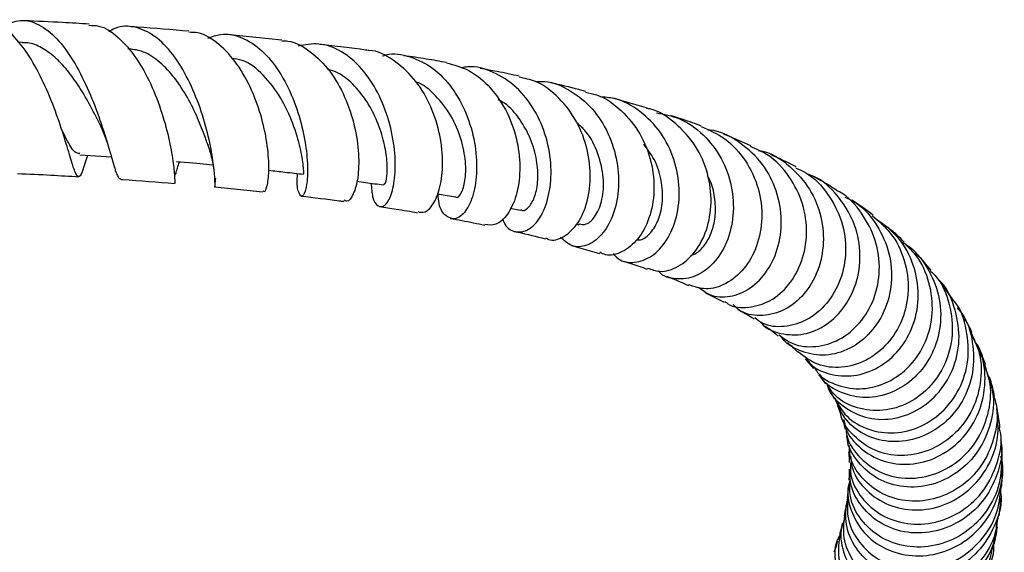
# Model space of a CAD drawing. Units: millimetres. Extents: x 36 to 2768, y 46 to 2071.
# Drawn here: x 1547 to 1637, y 196 to 244 of the extents above; entities that cross this region are included whole.
import ezdxf

# ---------------------------------------------------------------- set-up
doc = ezdxf.new("R2010")
doc.units = ezdxf.units.MM
doc.header["$LTSCALE"] = 10

msp = doc.modelspace()

# ---------------------------------------------------------------- linework, layer by layer
at = {"color": 7, "linetype": 'Continuous', "lineweight": 25}
for p, q in [((1547.17, 242.412), (1546.739, 242.431)), ((1570.892, 242.625), (1566.12, 243.109)), ((1604.25, 236.41), (1601.273, 237.268)), ((1552.844, 231.258), (1553.121, 232.079)), ((1564.743, 229.181), (1569.155, 228.741)), ((1591.783, 227.248), (1592.724, 227.045)), ((1597.869, 225.773), (1598.052, 225.726)), ((1597.401, 223.814), (1599.95, 223.09)), ((1632.381, 218.768), (1631.165, 220.481)), ((1609.652, 219.484), (1611.372, 218.635)), ((1618.772, 213.436), (1619.539, 212.576)), ((1635.184, 212.984), (1635.525, 211.782)), ((1620.028, 211.991), (1620.633, 211.159)), ((1621.684, 209.258), (1622.016, 208.426)), ((1622.757, 205.524), (1622.853, 204.949))]:
    msp.add_line(p, q, dxfattribs=at)
at = {"color": 7, "linetype": 'Continuous', "lineweight": 25, "flags": 128}
for points in [[(1552.399, 232.125), (1554.31, 232.003), (1555.285, 231.941)], [(1561.256, 231.505), (1563.095, 231.345), (1564.583, 231.215)]]:
    msp.add_lwpolyline(points, dxfattribs=at)
at = {"color": 7, "linetype": 'Continuous', "lineweight": 25}
for points, knots in [([(1552.893, 231.444), (1552.792, 231.119), (1552.541, 230.311), (1552.284, 229.985), (1551.965, 230.448), (1551.545, 231.82), (1550.934, 233.893), (1550.083, 236.418), (1548.97, 239.071), (1547.609, 241.524), (1546.045, 243.393), (1544.617, 244.447), (1543.731, 244.448), (1543.424, 244.449)], [0, 0, 0, 0, 0.064383, 0.160174, 0.256124, 0.352475, 0.449485, 0.547295, 0.645977, 0.745504, 0.845747, 0.946515, 1, 1, 1, 1]), ([(1545.245, 243.79), (1545.745, 244.046), (1546.802, 244.589), (1548.463, 244.257), (1550.12, 243.069), (1551.647, 241.089), (1552.974, 238.599), (1554.057, 235.912), (1554.877, 233.375), (1555.457, 231.353), (1555.837, 230.055), (1556.027, 229.968), (1556.116, 229.927)], [0, 0, 0, 0, 0.090608, 0.19181, 0.293187, 0.394891, 0.497032, 0.599587, 0.702456, 0.805468, 0.908403, 1, 1, 1, 1]), ([(1553.24, 244.076), (1552.435, 244.128), (1550.49, 244.255), (1548.49, 244.34), (1547.317, 244.389)], [0, 0, 0, 0, 0.4132181, 1, 1, 1, 1]), ([(1553.233, 243.97), (1553.531, 243.97), (1554.455, 243.97), (1555.95, 242.946), (1557.582, 241.091), (1558.938, 238.625), (1559.958, 235.934), (1560.629, 233.366), (1560.98, 231.228), (1561.099, 229.905), (1561.077, 229.359), (1561.086, 229.544), (1561.087, 229.566)], [0, 0, 0, 0, 0.055953, 0.173725, 0.291454, 0.408907, 0.525826, 0.641967, 0.757144, 0.871278, 0.984466, 1, 1, 1, 1]), ([(1564.803, 229.975), (1564.782, 229.76), (1564.721, 229.146), (1564.775, 229.102), (1564.776, 229.843), (1564.626, 231.483), (1564.206, 233.765), (1563.458, 236.409), (1562.36, 239.071), (1560.943, 241.399), (1559.275, 243.11), (1557.464, 243.907), (1556.009, 243.968), (1555.229, 243.481), (1555.04, 243.364)], [0, 0, 0, 0, 0.049225, 0.140515, 0.2324146, 0.3247848, 0.4175156, 0.5104173, 0.6032771, 0.6958863, 0.7880724, 0.8797636, 0.9709761, 1, 1, 1, 1]), ([(1562.373, 243.425), (1560.819, 243.562), (1559.088, 243.716), (1557.286, 243.826), (1557.102, 243.837)], [0, 0, 0, 0, 0.89792, 1, 1, 1, 1]), ([(1569.171, 228.854), (1569.204, 228.811), (1569.332, 228.645), (1569.59, 229.29), (1569.743, 230.726), (1569.615, 232.887), (1569.108, 235.437), (1568.181, 238.081), (1566.843, 240.503), (1565.155, 242.323), (1563.605, 243.323), (1562.648, 243.329), (1562.366, 243.33)], [0, 0, 0, 0, 0.038711, 0.150259, 0.262188, 0.37482, 0.488335, 0.602852, 0.718297, 0.834489, 0.951161, 1, 1, 1, 1]), ([(1554.256, 234.852), (1553.931, 235.505), (1553.362, 236.65), (1552.321, 238.416), (1551.278, 239.877), (1550.129, 241.107), (1548.908, 241.965), (1547.895, 242.394), (1547.301, 242.366), (1547.132, 242.359)], [0, 0, 0, 0, 0.198475, 0.347746, 0.496801, 0.645517, 0.793769, 0.941536, 1, 1, 1, 1]), ([(1564.1, 242.784), (1564.489, 242.932), (1565.527, 243.328), (1567.25, 242.948), (1569.1, 241.764), (1570.702, 239.793), (1571.956, 237.323), (1572.8, 234.645), (1573.223, 232.098), (1573.269, 230.006), (1573.042, 228.648), (1572.672, 228.178), (1572.384, 228.727), (1572.222, 229.577), (1572.33, 230.333), (1572.341, 230.406)], [0, 0, 0, 0, 0.050451, 0.134478, 0.218757, 0.303473, 0.388699, 0.474432, 0.560549, 0.646888, 0.733249, 0.81947, 0.905372, 0.990809, 1, 1, 1, 1]), ([(1570.886, 242.55), (1571.072, 242.551), (1571.984, 242.556), (1573.535, 241.634), (1575.331, 239.872), (1576.711, 237.453), (1577.598, 234.776), (1577.973, 232.163), (1577.886, 229.936), (1577.459, 228.435), (1576.945, 227.748), (1576.671, 227.917), (1576.588, 227.968)], [0, 0, 0, 0, 0.029958, 0.146398, 0.262967, 0.379386, 0.495376, 0.610667, 0.725094, 0.838582, 0.951235, 1, 1, 1, 1]), ([(1564.164, 232.897), (1564.047, 233.238), (1563.771, 234.044), (1563.099, 235.728), (1562.146, 237.614), (1560.959, 239.39), (1559.574, 240.789), (1558.162, 241.681), (1557.213, 241.77), (1556.796, 241.809)], [0, 0, 0, 0, 0.113484, 0.267485, 0.421438, 0.575105, 0.72822, 0.880644, 1, 1, 1, 1]), ([(1579.06, 229.524), (1579.088, 229.078), (1579.152, 228.051), (1579.672, 227.32), (1580.323, 227.366), (1580.933, 228.356), (1581.296, 230.152), (1581.269, 232.541), (1580.758, 235.221), (1579.735, 237.851), (1578.24, 240.104), (1576.377, 241.671), (1574.359, 242.437), (1573.014, 242.193), (1572.384, 242.078)], [0, 0, 0, 0, 0.065255, 0.150264, 0.235832, 0.321898, 0.408326, 0.49498, 0.581638, 0.668108, 0.754206, 0.839813, 0.924869, 1, 1, 1, 1]), ([(1578.784, 241.673), (1578.706, 241.685), (1577.319, 241.891), (1575.82, 242.061), (1574.405, 242.222)], [0, 0, 0, 0, 0.055571, 1, 1, 1, 1]), ([(1583.323, 226.919), (1583.546, 226.873), (1584.055, 226.767), (1584.859, 227.667), (1585.47, 229.332), (1585.676, 231.624), (1585.357, 234.241), (1584.464, 236.867), (1583.02, 239.212), (1581.107, 240.849), (1579.612, 241.678), (1578.812, 241.66), (1578.783, 241.66)], [0, 0, 0, 0, 0.0868023, 0.1981588, 0.3099141, 0.4223266, 0.5355416, 0.6496187, 0.7644556, 0.8798827, 0.9956605, 1, 1, 1, 1]), ([(1580.098, 241.166), (1580.193, 241.198), (1581.022, 241.481), (1582.65, 241.171), (1584.75, 240.163), (1586.531, 238.301), (1587.843, 235.907), (1588.603, 233.239), (1588.789, 230.63), (1588.454, 228.402), (1587.729, 226.843), (1586.788, 226.137), (1585.892, 226.41), (1585.266, 227.28), (1585.197, 228.234), (1585.175, 228.544)], [0, 0, 0, 0, 0.010874, 0.095225, 0.17983, 0.264901, 0.350522, 0.436728, 0.523437, 0.610494, 0.697695, 0.784845, 0.871776, 0.958326, 1, 1, 1, 1]), ([(1572.911, 230.366), (1572.908, 230.39), (1572.903, 230.442), (1572.856, 231.179), (1572.626, 232.671), (1571.968, 234.957), (1570.834, 237.406), (1569.239, 239.484), (1567.654, 240.774), (1566.617, 240.902), (1566.289, 240.943)], [0, 0, 0, 0, 0.086682, 0.18607, 0.335321, 0.484954, 0.634432, 0.783351, 0.93142, 1, 1, 1, 1]), ([(1585.958, 240.559), (1585.349, 240.672), (1584.112, 240.9), (1582.747, 241.093), (1582.054, 241.19)], [0, 0, 0, 0, 0.492803, 1, 1, 1, 1]), ([(1580.188, 229.438), (1580.232, 229.428), (1580.348, 229.401), (1580.528, 230.077), (1580.561, 231.322), (1580.332, 233.011), (1579.769, 234.912), (1578.85, 236.813), (1577.593, 238.451), (1576.295, 239.572), (1575.393, 239.857), (1575.064, 239.961)], [0, 0, 0, 0, 0.076096, 0.19785, 0.32012, 0.442629, 0.565187, 0.687476, 0.809324, 0.930552, 1, 1, 1, 1]), ([(1585.951, 240.534), (1586.644, 240.35), (1588.131, 239.955), (1590.066, 238.298), (1591.598, 236.016), (1592.506, 233.356), (1592.759, 230.684), (1592.404, 228.317), (1591.579, 226.578), (1590.497, 225.601), (1589.79, 225.696), (1589.455, 225.741)], [0, 0, 0, 0, 0.100397, 0.215577, 0.330742, 0.445661, 0.560078, 0.673796, 0.786708, 0.898855, 1, 1, 1, 1]), ([(1591.062, 226.292), (1591.164, 226.054), (1591.481, 225.318), (1592.435, 224.932), (1593.616, 225.241), (1594.697, 226.49), (1595.418, 228.486), (1595.613, 230.998), (1595.173, 233.713), (1594.08, 236.285), (1592.4, 238.418), (1590.278, 239.76), (1588.483, 240.311), (1587.489, 240.111), (1587.291, 240.071)], [0, 0, 0, 0, 0.044384, 0.137129, 0.230385, 0.324039, 0.417948, 0.511961, 0.605876, 0.699502, 0.792647, 0.885185, 0.977064, 1, 1, 1, 1]), ([(1592.607, 239.312), (1591.946, 239.46), (1590.826, 239.711), (1589.559, 239.926), (1589.04, 240.015)], [0, 0, 0, 0, 0.589867, 1, 1, 1, 1]), ([(1586.781, 228.285), (1586.79, 228.275), (1586.932, 228.114), (1587.324, 228.557), (1587.693, 229.646), (1587.755, 231.443), (1587.347, 233.565), (1586.431, 235.752), (1584.998, 237.55), (1583.825, 238.611), (1583.142, 238.787), (1583.135, 238.789)], [0, 0, 0, 0, 0.009227, 0.150067, 0.29157, 0.433518, 0.575516, 0.717166, 0.858215, 0.998396, 1, 1, 1, 1]), ([(1595.015, 224.529), (1595.107, 224.473), (1595.589, 224.181), (1596.66, 224.526), (1597.912, 225.609), (1598.835, 227.518), (1599.215, 229.943), (1598.934, 232.617), (1597.951, 235.225), (1596.302, 237.403), (1594.437, 238.842), (1593.094, 239.122), (1592.586, 239.228)], [0, 0, 0, 0, 0.026323, 0.1377817, 0.2493429, 0.361276, 0.4737564, 0.5869071, 0.7007583, 0.8152187, 0.9301122, 1, 1, 1, 1]), ([(1594.087, 238.82), (1594.374, 238.835), (1595.49, 238.891), (1597.344, 238.066), (1599.362, 236.433), (1600.839, 234.123), (1601.655, 231.484), (1601.77, 228.811), (1601.229, 226.439), (1600.165, 224.656), (1598.803, 223.711), (1597.408, 223.623), (1596.716, 224.279), (1596.393, 224.585)], [0, 0, 0, 0, 0.033141, 0.128955, 0.225274, 0.322197, 0.419763, 0.517918, 0.616534, 0.715434, 0.814408, 0.913276, 1, 1, 1, 1]), ([(1598.688, 237.928), (1597.863, 238.147), (1596.841, 238.419), (1595.679, 238.662), (1595.455, 238.708)], [0, 0, 0, 0, 0.8072648, 1, 1, 1, 1]), ([(1592.738, 227.106), (1592.789, 227.076), (1593.028, 226.936), (1593.545, 227.328), (1594.082, 228.273), (1594.363, 229.783), (1594.263, 231.609), (1593.724, 233.57), (1592.708, 235.378), (1591.653, 236.647), (1590.877, 237.062), (1590.681, 237.166)], [0, 0, 0, 0, 0.035714, 0.166729, 0.29826, 0.430136, 0.562055, 0.693822, 0.825123, 0.955816, 1, 1, 1, 1]), ([(1598.668, 237.842), (1599.009, 237.779), (1600.216, 237.556), (1602.006, 236.245), (1603.752, 234.112), (1604.783, 231.489), (1605.05, 228.768), (1604.583, 226.276), (1603.513, 224.303), (1602.071, 223.153), (1600.779, 222.787), (1600.157, 223.111), (1599.988, 223.198)], [0, 0, 0, 0, 0.0452109, 0.1602765, 0.2754273, 0.3904499, 0.5051299, 0.6192966, 0.73285, 0.8457891, 0.9582241, 1, 1, 1, 1]), ([(1601.19, 223.105), (1601.344, 222.929), (1601.869, 222.326), (1603.178, 222.168), (1604.768, 222.724), (1606.17, 224.206), (1607.095, 226.379), (1607.366, 228.996), (1606.877, 231.725), (1605.634, 234.241), (1603.728, 236.178), (1601.745, 237.307), (1600.425, 237.39), (1599.974, 237.419)], [0, 0, 0, 0, 0.041527, 0.141971, 0.242847, 0.34403, 0.445384, 0.546729, 0.647865, 0.74861, 0.848809, 0.94838, 1, 1, 1, 1]), ([(1604.348, 221.761), (1604.714, 221.623), (1605.601, 221.288), (1607.196, 221.798), (1608.738, 223.119), (1609.839, 225.191), (1610.284, 227.733), (1609.955, 230.446), (1608.833, 233.028), (1606.969, 235.049), (1605.327, 236.203), (1604.34, 236.361), (1604.243, 236.377)], [0, 0, 0, 0, 0.07882, 0.19117, 0.303629, 0.41642, 0.529663, 0.643445, 0.757751, 0.872486, 0.98749, 1, 1, 1, 1]), ([(1605.164, 235.967), (1605.866, 235.832), (1607.439, 235.531), (1609.526, 234.034), (1611.2, 231.863), (1612.143, 229.246), (1612.291, 226.529), (1611.671, 224.033), (1610.421, 222.076), (1608.741, 220.871), (1606.99, 220.668), (1605.757, 220.951), (1605.367, 221.466), (1605.348, 221.49)], [0, 0, 0, 0, 0.080553, 0.180348, 0.280697, 0.381648, 0.483189, 0.585215, 0.68758, 0.790098, 0.892602, 0.994917, 1, 1, 1, 1]), ([(1609.268, 234.753), (1609.005, 234.852), (1608.15, 235.177), (1607.186, 235.481), (1606.517, 235.692)], [0, 0, 0, 0, 0.306788, 1, 1, 1, 1]), ([(1552.408, 232.232), (1552.252, 232.247), (1551.873, 232.286), (1551.365, 233.183), (1550.882, 234.136), (1550.736, 234.425)], [0, 0, 0, 0, 0.32611, 0.795848, 1, 1, 1, 1]), ([(1554.224, 234.926), (1554.4, 234.539), (1554.763, 233.74), (1555.022, 232.848), (1555.156, 232.388)], [0, 0, 0, 0, 0.4846428, 1, 1, 1, 1]), ([(1598.062, 225.795), (1598.289, 225.756), (1598.81, 225.666), (1599.65, 226.488), (1600.256, 227.989), (1600.395, 230.016), (1599.895, 232.205), (1599.034, 234.013), (1598.172, 234.781), (1597.886, 235.037)], [0, 0, 0, 0, 0.122943, 0.282251, 0.441999, 0.601924, 0.76162, 0.920678, 1, 1, 1, 1]), ([(1609.252, 234.722), (1609.999, 234.388), (1611.59, 233.675), (1613.415, 231.626), (1614.6, 229.076), (1614.934, 226.318), (1614.443, 223.723), (1613.243, 221.597), (1611.564, 220.223), (1609.711, 219.676), (1608.629, 220.051), (1608.119, 220.227)], [0, 0, 0, 0, 0.101489, 0.216203, 0.330892, 0.445386, 0.559528, 0.673222, 0.786436, 0.899242, 1, 1, 1, 1]), ([(1609.017, 220.016), (1609.349, 219.752), (1610.17, 219.099), (1611.909, 219.041), (1613.796, 219.8), (1615.402, 221.448), (1616.435, 223.753), (1616.712, 226.445), (1616.14, 229.178), (1614.748, 231.647), (1612.654, 233.424), (1610.909, 234.353), (1609.94, 234.389), (1609.877, 234.391)], [0, 0, 0, 0, 0.0694203, 0.1720145, 0.2749176, 0.3780134, 0.4811951, 0.5843003, 0.6871563, 0.78961, 0.891545, 0.9929, 1, 1, 1, 1]), ([(1613.797, 232.953), (1613.075, 233.278), (1612.291, 233.631), (1611.394, 233.963), (1611.321, 233.99)], [0, 0, 0, 0, 0.919023, 1, 1, 1, 1]), ([(1564.105, 233.08), (1564.238, 232.645), (1564.502, 231.786), (1564.639, 230.976), (1564.669, 230.767), (1564.669, 230.767)], [0, 0, 0, 0, 0.505253, 0.999844, 1, 1, 1, 1]), ([(1603.327, 224.335), (1603.457, 224.328), (1603.9, 224.304), (1604.675, 224.94), (1605.415, 226.154), (1605.789, 227.853), (1605.668, 229.773), (1605.103, 231.633), (1604.348, 232.638), (1604.009, 233.089)], [0, 0, 0, 0, 0.0664815, 0.2268313, 0.38758, 0.5485169, 0.7092989, 0.8697301, 1, 1, 1, 1]), ([(1611.418, 218.704), (1611.512, 218.629), (1612.107, 218.15), (1613.617, 218.074), (1615.589, 218.632), (1617.347, 220.132), (1618.559, 222.312), (1619.033, 224.934), (1618.656, 227.689), (1617.403, 230.198), (1615.698, 232.055), (1614.298, 232.646), (1613.758, 232.874)], [0, 0, 0, 0, 0.0211647, 0.1339145, 0.2466034, 0.3593723, 0.4723723, 0.585706, 0.6994532, 0.8135939, 0.9280396, 1, 1, 1, 1]), ([(1614.488, 232.516), (1614.66, 232.488), (1615.729, 232.31), (1617.445, 231.119), (1619.286, 229.067), (1620.344, 226.461), (1620.546, 223.713), (1619.9, 221.13), (1618.535, 219.043), (1616.662, 217.689), (1614.624, 217.292), (1613.003, 217.58), (1612.363, 218.233), (1612.189, 218.411)], [0, 0, 0, 0, 0.019639, 0.122514, 0.225886, 0.329788, 0.434205, 0.539061, 0.644249, 0.749646, 0.855131, 0.960553, 1, 1, 1, 1]), ([(1617.957, 231.001), (1617.912, 231.025), (1617.199, 231.42), (1616.386, 231.791), (1615.624, 232.14)], [0, 0, 0, 0, 0.061968, 1, 1, 1, 1]), ([(1561.13, 230.303), (1561.151, 230.331), (1561.195, 230.385), (1561.299, 230.82), (1561.445, 231.288), (1561.506, 231.483)], [0, 0, 0, 0, 0.371316, 0.738009, 1, 1, 1, 1]), ([(1569.684, 230.707), (1570.178, 230.651), (1571.254, 230.529), (1572.329, 230.408), (1572.911, 230.342)], [0, 0, 0, 0, 0.459462, 1, 1, 1, 1]), ([(1617.912, 230.906), (1618.223, 230.774), (1619.398, 230.278), (1620.938, 228.577), (1622.234, 226.077), (1622.614, 223.29), (1622.106, 220.629), (1620.82, 218.408), (1618.965, 216.885), (1616.869, 216.292), (1615.135, 216.428), (1614.388, 217.02), (1614.168, 217.194)], [0, 0, 0, 0, 0.04118, 0.155778, 0.270395, 0.38486, 0.499046, 0.612904, 0.726447, 0.839747, 0.952876, 1, 1, 1, 1]), ([(1546.711, 230.406), (1547.733, 230.364), (1549.623, 230.285), (1551.458, 230.166), (1552.301, 230.112)], [0, 0, 0, 0, 0.540678, 1, 1, 1, 1]), ([(1556.115, 229.879), (1556.181, 229.875), (1557.882, 229.772), (1559.511, 229.629), (1561.077, 229.492)], [0, 0, 0, 0, 0.03883, 1, 1, 1, 1]), ([(1608.274, 222.902), (1608.462, 222.967), (1608.958, 223.14), (1609.675, 223.918), (1610.293, 225.105), (1610.608, 226.595), (1610.528, 228.217), (1610.263, 229.461), (1609.914, 230.064), (1609.856, 230.165)], [0, 0, 0, 0, 0.104413, 0.276582, 0.448949, 0.621396, 0.793666, 0.965613, 1, 1, 1, 1]), ([(1614.674, 216.84), (1614.702, 216.799), (1615.13, 216.195), (1616.55, 215.674), (1618.635, 215.557), (1620.763, 216.457), (1622.513, 218.191), (1623.633, 220.58), (1623.921, 223.313), (1623.31, 226.078), (1621.804, 228.44), (1620.234, 229.937), (1619.147, 230.296), (1618.941, 230.364)], [0, 0, 0, 0, 0.007624, 0.114823, 0.2224, 0.330263, 0.438254, 0.546212, 0.653975, 0.76144, 0.86853, 0.975199, 1, 1, 1, 1]), ([(1621.644, 228.876), (1621.236, 229.142), (1620.577, 229.571), (1619.821, 229.978), (1619.535, 230.132)], [0, 0, 0, 0, 0.621233, 1, 1, 1, 1]), ([(1577.738, 229.713), (1578.01, 229.674), (1578.825, 229.557), (1579.64, 229.441), (1580.183, 229.363)], [0, 0, 0, 0, 0.3333, 1, 1, 1, 1]), ([(1616.374, 215.66), (1616.774, 215.355), (1617.73, 214.625), (1619.744, 214.447), (1621.933, 215.092), (1623.849, 216.642), (1625.177, 218.885), (1625.704, 221.553), (1625.335, 224.347), (1624.02, 226.818), (1622.672, 228.393), (1621.725, 228.813), (1621.634, 228.853)], [0, 0, 0, 0, 0.081204, 0.194114, 0.307038, 0.420063, 0.533221, 0.646555, 0.760112, 0.87392, 0.987974, 1, 1, 1, 1]), ([(1572.63, 228.343), (1573.828, 228.208), (1575.181, 228.056), (1576.425, 227.873), (1576.568, 227.853)], [0, 0, 0, 0, 0.885837, 1, 1, 1, 1]), ([(1585.091, 228.559), (1585.152, 228.548), (1585.714, 228.449), (1586.275, 228.349), (1586.776, 228.261)], [0, 0, 0, 0, 0.108974, 1, 1, 1, 1]), ([(1622.392, 228.256), (1622.757, 228.08), (1623.96, 227.5), (1625.446, 225.69), (1626.582, 223.137), (1626.788, 220.346), (1626.101, 217.717), (1624.633, 215.557), (1622.621, 214.141), (1620.341, 213.616), (1618.252, 214.113), (1616.906, 214.865), (1616.573, 215.522), (1616.566, 215.537)], [0, 0, 0, 0, 0.045564, 0.15015, 0.255104, 0.360424, 0.466112, 0.572146, 0.678456, 0.784917, 0.891367, 0.997627, 1, 1, 1, 1]), ([(1624.979, 226.586), (1624.972, 226.592), (1624.403, 227.064), (1623.73, 227.513), (1623.065, 227.957)], [0, 0, 0, 0, 0.012207, 1, 1, 1, 1]), ([(1579.809, 227.382), (1580.326, 227.31), (1581.56, 227.137), (1582.666, 226.935), (1583.309, 226.817)], [0, 0, 0, 0, 0.418544, 1, 1, 1, 1]), ([(1586.3, 226.298), (1586.657, 226.237), (1587.789, 226.046), (1588.773, 225.828), (1589.447, 225.678)], [0, 0, 0, 0, 0.3157053, 1, 1, 1, 1]), ([(1624.927, 226.533), (1625.509, 226.042), (1626.815, 224.94), (1627.967, 222.493), (1628.347, 219.71), (1627.775, 217.006), (1626.386, 214.744), (1624.391, 213.187), (1622.11, 212.535), (1619.834, 212.78), (1618.692, 213.649), (1618.125, 214.08)], [0, 0, 0, 0, 0.091923, 0.206247, 0.320415, 0.434382, 0.548152, 0.661745, 0.775179, 0.888482, 1, 1, 1, 1]), ([(1618.854, 213.503), (1618.991, 213.318), (1619.559, 212.546), (1621.227, 211.898), (1623.504, 211.802), (1625.791, 212.705), (1627.685, 214.46), (1628.912, 216.872), (1629.274, 219.642), (1628.676, 222.4), (1627.293, 224.793), (1625.853, 225.813), (1625.182, 226.288)], [0, 0, 0, 0, 0.034496, 0.14308, 0.25195, 0.361052, 0.470291, 0.579503, 0.688532, 0.797267, 0.905651, 1, 1, 1, 1]), ([(1627.827, 224.131), (1627.616, 224.345), (1627.119, 224.85), (1626.508, 225.334), (1626.155, 225.613)], [0, 0, 0, 0, 0.423248, 1, 1, 1, 1]), ([(1592.169, 225.11), (1592.268, 225.09), (1593.295, 224.877), (1594.18, 224.643), (1594.98, 224.432)], [0, 0, 0, 0, 0.096181, 1, 1, 1, 1]), ([(1619.625, 212.634), (1619.712, 212.489), (1620.177, 211.713), (1621.739, 210.92), (1623.998, 210.557), (1626.372, 211.193), (1628.437, 212.712), (1629.905, 214.953), (1630.555, 217.65), (1630.234, 220.433), (1629.262, 222.72), (1628.162, 223.709), (1627.763, 224.068)], [0, 0, 0, 0, 0.026072, 0.13956, 0.252922, 0.366281, 0.479732, 0.593323, 0.707086, 0.821017, 0.935116, 1, 1, 1, 1]), ([(1627.51, 224.183), (1627.69, 224.09), (1628.699, 223.575), (1630.015, 221.86), (1631.129, 219.293), (1631.267, 216.467), (1630.485, 213.819), (1628.892, 211.653), (1626.738, 210.246), (1624.314, 209.747), (1622.07, 210.259), (1620.569, 211.13), (1620.162, 211.911), (1620.099, 212.032)], [0, 0, 0, 0, 0.022978, 0.128362, 0.234058, 0.340086, 0.446446, 0.553097, 0.65995, 0.766877, 0.873758, 0.980492, 1, 1, 1, 1]), ([(1630.286, 221.532), (1629.977, 221.922), (1629.546, 222.465), (1629.006, 222.98), (1628.855, 223.124)], [0, 0, 0, 0, 0.719224, 1, 1, 1, 1]), ([(1602.036, 222.432), (1602.552, 222.271), (1603.367, 222.016), (1604.062, 221.754), (1604.316, 221.658)], [0, 0, 0, 0, 0.634067, 1, 1, 1, 1]), ([(1606.145, 220.987), (1606.154, 220.983), (1606.897, 220.71), (1607.501, 220.434), (1608.099, 220.161)], [0, 0, 0, 0, 0.012104, 1, 1, 1, 1]), ([(1630.242, 221.487), (1630.422, 221.316), (1631.284, 220.496), (1632.074, 218.422), (1632.382, 215.633), (1631.676, 212.916), (1630.146, 210.672), (1628.009, 209.162), (1625.571, 208.555), (1623.237, 208.933), (1621.494, 209.903), (1620.93, 210.891), (1620.737, 211.228)], [0, 0, 0, 0, 0.030193, 0.144517, 0.258785, 0.372933, 0.486919, 0.600721, 0.714332, 0.827795, 0.94119, 1, 1, 1, 1]), ([(1620.757, 211.198), (1620.781, 211.093), (1620.978, 210.251), (1622.195, 209.037), (1624.219, 207.953), (1626.67, 207.81), (1629.081, 208.623), (1631.132, 210.323), (1632.506, 212.701), (1633.02, 215.488), (1632.495, 218.241), (1631.661, 220.14), (1630.878, 220.804), (1630.809, 220.862)], [0, 0, 0, 0, 0.015425, 0.123311, 0.231377, 0.339614, 0.447999, 0.556476, 0.664966, 0.773388, 0.881635, 0.989615, 1, 1, 1, 1]), ([(1632.668, 218.141), (1632.824, 217.963), (1633.597, 217.082), (1634.188, 214.963), (1634.239, 212.166), (1633.282, 209.521), (1631.535, 207.416), (1629.232, 206.096), (1626.706, 205.715), (1624.342, 206.303), (1622.402, 207.718), (1621.79, 209.128), (1621.484, 209.831)], [0, 0, 0, 0, 0.027269, 0.134746, 0.242515, 0.350536, 0.458747, 0.567075, 0.675446, 0.783777, 0.892011, 1, 1, 1, 1]), ([(1621.508, 209.849), (1621.772, 209.339), (1622.385, 208.152), (1624.254, 206.979), (1626.626, 206.512), (1629.12, 207.019), (1631.346, 208.443), (1632.984, 210.619), (1633.822, 213.308), (1633.619, 216.088), (1633.052, 218.024), (1632.397, 218.738), (1632.375, 218.762)], [0, 0, 0, 0, 0.085794, 0.199485, 0.313062, 0.426604, 0.540178, 0.653866, 0.767719, 0.881759, 0.995975, 1, 1, 1, 1]), ([(1612.614, 217.96), (1613.071, 217.713), (1613.612, 217.421), (1614.034, 217.139), (1614.099, 217.095)], [0, 0, 0, 0, 0.844941, 1, 1, 1, 1]), ([(1634.036, 215.868), (1633.833, 216.288), (1633.564, 216.848), (1633.223, 217.402), (1633.138, 217.541)], [0, 0, 0, 0, 0.749846, 1, 1, 1, 1]), ([(1615.098, 216.436), (1615.295, 216.309), (1615.758, 216.012), (1616.109, 215.728), (1616.31, 215.564)], [0, 0, 0, 0, 0.425141, 1, 1, 1, 1]), ([(1633.954, 215.836), (1634.24, 215.227), (1634.926, 213.762), (1634.92, 211.145), (1634.065, 208.479), (1632.351, 206.307), (1630.062, 204.912), (1627.528, 204.449), (1625.075, 204.942), (1623.19, 206.318), (1622.137, 207.623), (1622.04, 208.404), (1622.037, 208.429)], [0, 0, 0, 0, 0.081853, 0.196596, 0.311216, 0.425673, 0.539964, 0.654121, 0.768176, 0.882187, 0.996207, 1, 1, 1, 1]), ([(1622.311, 207.905), (1622.357, 207.64), (1622.534, 206.619), (1623.785, 205.174), (1625.84, 203.962), (1628.351, 203.659), (1630.884, 204.322), (1633.093, 205.897), (1634.668, 208.204), (1635.339, 210.937), (1635.177, 213.51), (1634.417, 214.885), (1634.114, 215.433)], [0, 0, 0, 0, 0.038725, 0.149283, 0.26001, 0.370918, 0.48198, 0.593127, 0.704292, 0.815395, 0.926368, 1, 1, 1, 1]), ([(1617.139, 214.926), (1617.182, 214.893), (1617.573, 214.594), (1617.856, 214.308), (1618.108, 214.054)], [0, 0, 0, 0, 0.110906, 1, 1, 1, 1]), ([(1635.26, 212.928), (1635.191, 213.146), (1634.999, 213.752), (1634.724, 214.359), (1634.548, 214.748)], [0, 0, 0, 0, 0.360786, 1, 1, 1, 1]), ([(1622.51, 207.02), (1622.518, 206.876), (1622.567, 205.964), (1623.587, 204.483), (1625.442, 203.005), (1627.884, 202.376), (1630.462, 202.7), (1632.838, 203.966), (1634.683, 206.038), (1635.683, 208.647), (1635.865, 211.087), (1635.344, 212.43), (1635.163, 212.896)], [0, 0, 0, 0, 0.021537, 0.136236, 0.250813, 0.365338, 0.479858, 0.594432, 0.709095, 0.823873, 0.938793, 1, 1, 1, 1]), ([(1636.103, 210.004), (1635.994, 210.517), (1635.868, 211.116), (1635.661, 211.725), (1635.632, 211.812)], [0, 0, 0, 0, 0.857585, 1, 1, 1, 1]), ([(1635.628, 211.417), (1635.742, 211.07), (1636.15, 209.833), (1635.849, 207.533), (1634.749, 204.967), (1632.808, 202.969), (1630.371, 201.803), (1627.771, 201.595), (1625.351, 202.341), (1623.57, 203.913), (1622.627, 205.428), (1622.621, 206.322), (1622.62, 206.446)], [0, 0, 0, 0, 0.0454, 0.162111, 0.27901, 0.396064, 0.513215, 0.63039, 0.747512, 0.8645, 0.981318, 1, 1, 1, 1]), ([(1620.974, 210.613), (1621.049, 210.494), (1621.22, 210.221), (1621.349, 209.95), (1621.422, 209.797)], [0, 0, 0, 0, 0.435042, 1, 1, 1, 1]), ([(1636.025, 209.979), (1636.104, 209.749), (1636.488, 208.632), (1636.22, 206.436), (1635.182, 203.84), (1633.271, 201.791), (1630.848, 200.564), (1628.232, 200.287), (1625.777, 200.963), (1623.899, 202.473), (1622.847, 204.137), (1622.818, 205.222), (1622.81, 205.538)], [0, 0, 0, 0, 0.030064, 0.145825, 0.26146, 0.376964, 0.492336, 0.607589, 0.722753, 0.837847, 0.952924, 1, 1, 1, 1]), ([(1622.924, 204.529), (1622.965, 204.135), (1623.087, 202.971), (1624.312, 201.315), (1626.334, 199.951), (1628.862, 199.457), (1631.479, 199.927), (1633.844, 201.335), (1635.593, 203.516), (1636.563, 206.178), (1636.397, 208.018), (1636.316, 208.917)], [0, 0, 0, 0, 0.060423, 0.17809, 0.295909, 0.413905, 0.532058, 0.650336, 0.768667, 0.886977, 1, 1, 1, 1]), ([(1636.594, 207.149), (1636.586, 207.233), (1636.536, 207.812), (1636.418, 208.407), (1636.317, 208.917)], [0, 0, 0, 0, 0.1443772, 1, 1, 1, 1]), ([(1622.191, 207.877), (1622.267, 207.647), (1622.361, 207.365), (1622.419, 207.067), (1622.43, 207.012)], [0, 0, 0, 0, 0.814767, 1, 1, 1, 1]), ([(1622.545, 206.442), (1622.568, 206.334), (1622.633, 206.037), (1622.665, 205.725), (1622.685, 205.527)], [0, 0, 0, 0, 0.366738, 1, 1, 1, 1]), ([(1622.923, 203.975), (1622.911, 203.596), (1622.874, 202.445), (1623.855, 200.661), (1625.663, 199.047), (1628.084, 198.23), (1630.719, 198.354), (1633.214, 199.435), (1635.249, 201.362), (1636.432, 203.884), (1636.85, 205.955), (1636.576, 206.996), (1636.539, 207.135)], [0, 0, 0, 0, 0.056697, 0.172347, 0.287922, 0.403454, 0.519007, 0.634624, 0.750342, 0.866186, 0.982156, 1, 1, 1, 1]), ([(1636.637, 206.083), (1636.672, 205.924), (1636.91, 204.853), (1636.408, 202.779), (1635.117, 200.303), (1632.998, 198.457), (1630.45, 197.48), (1627.805, 197.472), (1625.42, 198.401), (1623.694, 200.103), (1622.81, 201.896), (1622.898, 203.007), (1622.925, 203.346)], [0, 0, 0, 0, 0.020162, 0.136205, 0.252365, 0.368609, 0.484887, 0.601128, 0.717275, 0.833291, 0.949148, 1, 1, 1, 1]), ([(1636.786, 204.39), (1636.781, 204.747), (1636.773, 205.308), (1636.714, 205.884), (1636.692, 206.094)], [0, 0, 0, 0, 0.635804, 1, 1, 1, 1]), ([(1622.88, 202.325), (1622.828, 202.176), (1622.517, 201.3), (1622.883, 199.533), (1624.024, 197.463), (1626.029, 195.957), (1628.524, 195.281), (1631.197, 195.557), (1633.665, 196.782), (1635.624, 198.83), (1636.681, 201.421), (1637.007, 203.469), (1636.703, 204.448), (1636.676, 204.536)], [0, 0, 0, 0, 0.0218772, 0.1289192, 0.2360729, 0.3433593, 0.4507753, 0.5583245, 0.6659848, 0.7737285, 0.8815167, 0.989294, 1, 1, 1, 1]), ([(1622.748, 204.933), (1622.768, 204.689), (1622.795, 204.374), (1622.797, 204.046), (1622.798, 203.971)], [0, 0, 0, 0, 0.773128, 1, 1, 1, 1]), ([(1636.776, 204.391), (1636.724, 203.491), (1636.617, 201.65), (1635.269, 199.164), (1633.222, 197.271), (1630.682, 196.229), (1628.027, 196.15), (1625.603, 197.008), (1623.792, 198.651), (1622.792, 200.574), (1622.855, 201.855), (1622.879, 202.363)], [0, 0, 0, 0, 0.1115307, 0.2279299, 0.3441868, 0.4603018, 0.5762787, 0.6921444, 0.8079476, 0.9237223, 1, 1, 1, 1]), ([(1622.804, 203.349), (1622.801, 203.12), (1622.796, 202.791), (1622.774, 202.462), (1622.768, 202.362)], [0, 0, 0, 0, 0.697392, 1, 1, 1, 1]), ([(1636.749, 201.71), (1636.761, 201.895), (1636.796, 202.446), (1636.798, 202.997), (1636.799, 203.363)], [0, 0, 0, 0, 0.337276, 1, 1, 1, 1]), ([(1636.64, 201.332), (1636.662, 201.174), (1636.816, 200.093), (1636.159, 198.067), (1634.683, 195.696), (1632.426, 194.011), (1629.804, 193.221), (1627.147, 193.398), (1624.82, 194.489), (1623.161, 196.3), (1622.313, 198.549), (1622.562, 200.057), (1622.684, 200.8)], [0, 0, 0, 0, 0.0187774, 0.1282567, 0.2377858, 0.3473359, 0.4568695, 0.5663484, 0.6757357, 0.7850065, 0.8941438, 1, 1, 1, 1]), ([(1622.711, 200.737), (1622.657, 200.177), (1622.529, 198.848), (1623.454, 196.829), (1625.193, 195.104), (1627.574, 194.129), (1630.228, 194.076), (1632.815, 194.982), (1634.951, 196.76), (1636.408, 199.11), (1636.614, 200.879), (1636.712, 201.717)], [0, 0, 0, 0, 0.084293, 0.200138, 0.315931, 0.431707, 0.547507, 0.663373, 0.779343, 0.895446, 1, 1, 1, 1]), ([(1622.722, 201.731), (1622.711, 201.604), (1622.684, 201.278), (1622.641, 200.944), (1622.614, 200.74)], [0, 0, 0, 0, 0.387624, 1, 1, 1, 1]), ([(1622.517, 200.09), (1622.507, 200.02), (1622.458, 199.687), (1622.386, 199.35), (1622.33, 199.084)], [0, 0, 0, 0, 0.2112535, 1, 1, 1, 1]), ([(1636.513, 199.081), (1636.546, 199.343), (1636.615, 199.876), (1636.66, 200.418), (1636.683, 200.693)], [0, 0, 0, 0, 0.491888, 1, 1, 1, 1]), ([(1622.184, 198.425), (1622.115, 198.112), (1622.041, 197.777), (1621.938, 197.441), (1621.931, 197.419)], [0, 0, 0, 0, 0.937042, 1, 1, 1, 1]), ([(1622.38, 198.761), (1622.286, 198.535), (1621.897, 197.6), (1622.171, 195.733), (1623.233, 193.605), (1625.169, 191.991), (1627.64, 191.173), (1630.334, 191.291), (1632.894, 192.363), (1634.927, 194.281), (1636.169, 196.48), (1636.277, 197.998), (1636.318, 198.581)], [0, 0, 0, 0, 0.035574, 0.146984, 0.258499, 0.370139, 0.481912, 0.593812, 0.70582, 0.817909, 0.930043, 1, 1, 1, 1]), ([(1636.423, 199.099), (1636.329, 198.42), (1636.108, 196.813), (1634.677, 194.621), (1632.515, 192.866), (1629.902, 191.991), (1627.233, 192.078), (1624.851, 193.082), (1623.109, 194.827), (1622.164, 196.966), (1622.317, 198.408), (1622.388, 199.081)], [0, 0, 0, 0, 0.085246, 0.201764, 0.31814, 0.434371, 0.550472, 0.66647, 0.782405, 0.898319, 1, 1, 1, 1]), ([(1621.957, 197.417), (1621.855, 196.694), (1621.645, 195.206), (1622.532, 192.983), (1624.22, 191.177), (1626.567, 190.087), (1629.23, 189.899), (1631.874, 190.667), (1634.1, 192.328), (1635.595, 194.399), (1635.881, 195.932), (1635.995, 196.549)], [0, 0, 0, 0, 0.109908, 0.225917, 0.341867, 0.457788, 0.573719, 0.6897, 0.805775, 0.921973, 1, 1, 1, 1]), ([(1636.092, 196.524), (1636.155, 196.831), (1636.262, 197.35), (1636.339, 197.873), (1636.37, 198.086)], [0, 0, 0, 0, 0.592138, 1, 1, 1, 1]), ([(1621.728, 196.755), (1621.66, 196.516), (1621.565, 196.183), (1621.439, 195.849), (1621.404, 195.756)], [0, 0, 0, 0, 0.719293, 1, 1, 1, 1]), ([(1635.99, 196.647), (1635.999, 196.523), (1636.078, 195.474), (1635.301, 193.531), (1633.69, 191.254), (1631.332, 189.703), (1628.661, 189.06), (1626.001, 189.382), (1623.725, 190.589), (1622.105, 192.494), (1621.465, 194.748), (1621.466, 196.472), (1621.908, 197.19), (1621.948, 197.256)], [0, 0, 0, 0, 0.014489, 0.122874, 0.23131, 0.339764, 0.4482, 0.556581, 0.664875, 0.773062, 0.881127, 0.989071, 1, 1, 1, 1])]:
    msp.add_open_spline(points, degree=3, knots=knots, dxfattribs=at)

doc.saveas('drawing.dxf')
